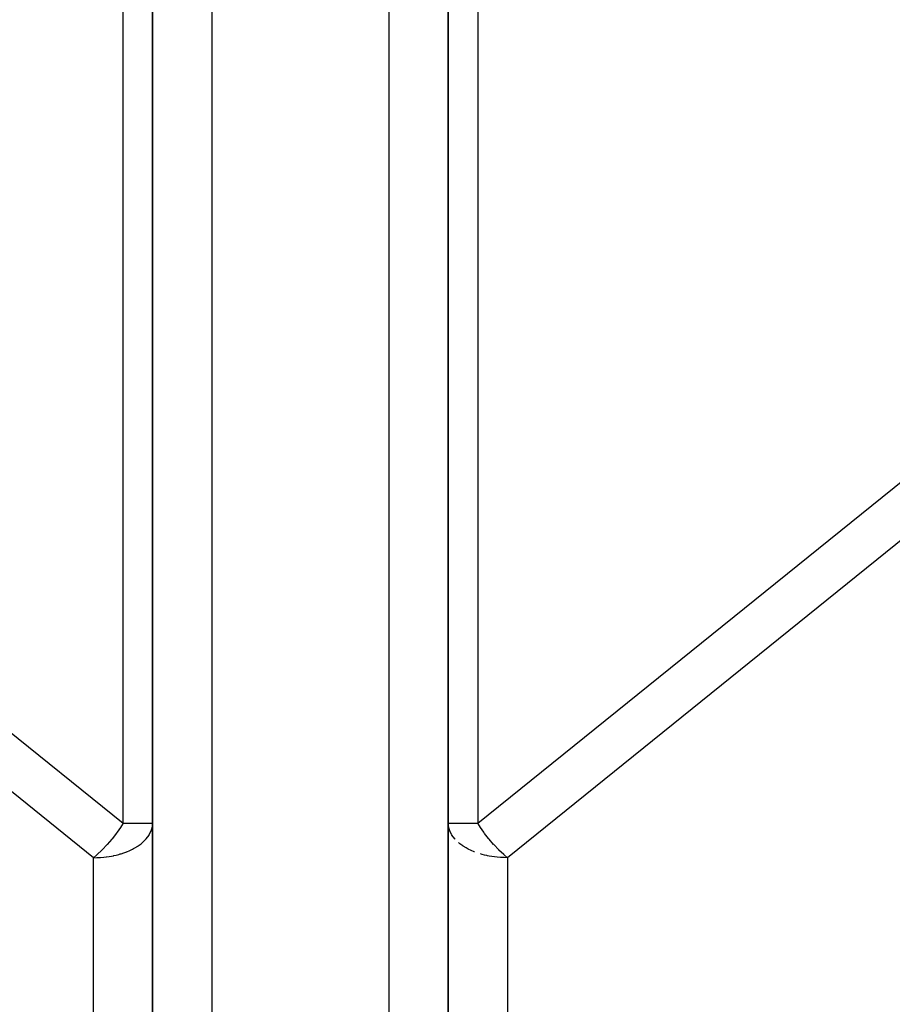
# Model space of a CAD drawing. Extents: x 24 to 1102, y -688 to 196.
# Drawn here: x 438 to 467, y -472 to -439 of the extents above; entities that cross this region are included whole.
import ezdxf

# ---------------------------------------------------------------- set-up
doc = ezdxf.new("R2010")
doc.units = 0
doc.linetypes.add('DASHED', pattern=[11.05, 8.7, -2.35])
doc.layers.get('0').update_dxf_attribs({"linetype": 'CONTINUOUS'})
doc.layers.add('NEVIDI', color=4, linetype='DASHED')

msp = doc.modelspace()

# ---------------------------------------------------------------- linework, layer by layer
at = {"color": 2}
for p, q in [((442.306717, -429.017467), (442.306717, -491.286889)), ((442.306717, -491.286889), (442.306717, -429.017467)), ((452.306717, -491.286886), (452.306717, -429.017467)), ((452.306717, -429.017467), (452.306717, -491.286889)), ((442.304284, -466.083986), (442.304747, -466.078243)), ((442.304417, -466.026173), (442.306717, -466.026593)), ((442.304747, -466.078243), (442.306717, -466.026593)), ((452.306717, -466.026593), (452.309017, -466.026173)), ((452.308687, -466.078243), (452.306717, -466.026593)), ((452.309149, -466.083986), (452.308687, -466.078243))]:
    msp.add_line(p, q, dxfattribs=at)
msp.add_arc((447.306717, -439.017467), 7, 224.467019, 224.485992, dxfattribs=at)
at = {"layer": 'NEVIDI', "color": 7, "linetype": 'CONTINUOUS'}
for p, q in [((441.306717, -466.026593), (441.306717, -421.017467)), ((453.306717, -421.017467), (453.306717, -466.026593)), ((444.306717, -429.017467), (444.306717, -495.517467)), ((450.306717, -495.517467), (450.306717, -429.017467)), ((410.306717, -441.020674), (441.306717, -466.026593)), ((453.306717, -466.026593), (484.306717, -441.020674)), ((440.306717, -467.19064), (409.306717, -442.184721)), ((485.306717, -442.184721), (454.306717, -467.19064)), ((441.106083, -466.329731), (441.077231, -466.369388)), ((441.215786, -466.170515), (441.106083, -466.329731)), ((441.253146, -466.112854), (441.215786, -466.170515)), ((441.306717, -466.026593), (441.253146, -466.112854)), ((441.306717, -466.026593), (441.373425, -466.025034)), ((441.373425, -466.025034), (441.399338, -466.02474)), ((441.399338, -466.02474), (441.478438, -466.024684)), ((441.478438, -466.024684), (441.505892, -466.024893)), ((441.505892, -466.024893), (441.598172, -466.026045)), ((441.598172, -466.026045), (441.605266, -466.026145)), ((441.605266, -466.026145), (441.752129, -466.027593)), ((441.752129, -466.027593), (441.765167, -466.027617)), ((441.765167, -466.027617), (441.777342, -466.027619)), ((441.777342, -466.027619), (441.933823, -466.026515)), ((441.933823, -466.026515), (441.942203, -466.026474)), ((441.942203, -466.026474), (441.970495, -466.026397)), ((441.970495, -466.026397), (442.065331, -466.026485)), ((442.065331, -466.026485), (442.09097, -466.026523)), ((442.09097, -466.026523), (442.169695, -466.026699)), ((442.169695, -466.026699), (442.197121, -466.026785)), ((442.194915, -466.410335), (442.25962, -466.27772)), ((442.197121, -466.026785), (442.200727, -466.026793)), ((442.200727, -466.026793), (442.24542, -466.026747)), ((442.24542, -466.026747), (442.271853, -466.026512)), ((442.25962, -466.27772), (442.269965, -466.248723)), ((442.269965, -466.248723), (442.298388, -466.132716)), ((442.271853, -466.026512), (442.291322, -466.02622)), ((442.291322, -466.02622), (442.304417, -466.026173)), ((442.298388, -466.132716), (442.304284, -466.083986)), ((452.309017, -466.026173), (452.322112, -466.02622)), ((452.315046, -466.132716), (452.309149, -466.083986)), ((452.343469, -466.248723), (452.315046, -466.132716)), ((452.322112, -466.02622), (452.341581, -466.026512)), ((452.341581, -466.026512), (452.368014, -466.026747)), ((452.353814, -466.27772), (452.343469, -466.248723)), ((452.418519, -466.410335), (452.353814, -466.27772)), ((452.368014, -466.026747), (452.412707, -466.026793)), ((452.412707, -466.026793), (452.416313, -466.026785)), ((452.416313, -466.026785), (452.443739, -466.026699)), ((452.443739, -466.026699), (452.522463, -466.026523)), ((452.522463, -466.026523), (452.548103, -466.026485)), ((452.548103, -466.026485), (452.642939, -466.026397)), ((452.642939, -466.026397), (452.671231, -466.026474)), ((452.671231, -466.026474), (452.679611, -466.026515)), ((452.679611, -466.026515), (452.836092, -466.027619)), ((452.836092, -466.027619), (452.848267, -466.027617)), ((452.848267, -466.027617), (452.861305, -466.027593)), ((452.861305, -466.027593), (453.008168, -466.026145)), ((453.008168, -466.026145), (453.015262, -466.026045)), ((453.015262, -466.026045), (453.107542, -466.024893)), ((453.107542, -466.024893), (453.135005, -466.024684)), ((453.135005, -466.024684), (453.214095, -466.02474)), ((453.214095, -466.02474), (453.240014, -466.025034)), ((453.240014, -466.025034), (453.306717, -466.026593)), ((453.360288, -466.112854), (453.306717, -466.026593)), ((453.397648, -466.170515), (453.360288, -466.112854)), ((453.507351, -466.329731), (453.397648, -466.170515)), ((453.536203, -466.369388), (453.507351, -466.329731)), ((440.927139, -466.563035), (440.772251, -466.743597)), ((440.944786, -466.541286), (440.927139, -466.563035)), ((441.077231, -466.369388), (440.944786, -466.541286)), ((441.961785, -466.680107), (441.998623, -466.647329)), ((441.998623, -466.647329), (442.077822, -466.567338)), ((442.077822, -466.567338), (442.089948, -466.553665)), ((442.089948, -466.553665), (442.185462, -466.425742)), ((442.185462, -466.425742), (442.189749, -466.41884)), ((442.189749, -466.41884), (442.194915, -466.410335)), ((452.423685, -466.41884), (452.418519, -466.410335)), ((452.427972, -466.425742), (452.423685, -466.41884)), ((452.523486, -466.553665), (452.427972, -466.425742)), ((452.535612, -466.567338), (452.523486, -466.553665)), ((453.668648, -466.541286), (453.536203, -466.369388)), ((453.686295, -466.563035), (453.668648, -466.541286)), ((453.841183, -466.743597), (453.686295, -466.563035)), ((440.591285, -466.933359), (440.430236, -467.0849)), ((440.601109, -466.923601), (440.591285, -466.933359)), ((440.767594, -466.748755), (440.601109, -466.923601)), ((440.772251, -466.743597), (440.767594, -466.748755)), ((441.397661, -467.002214), (441.424213, -466.991981)), ((441.424213, -466.991981), (441.429545, -466.989883)), ((441.429545, -466.989883), (441.533775, -466.945808)), ((441.533775, -466.945808), (441.628934, -466.899966)), ((441.628934, -466.899966), (441.663787, -466.881664)), ((441.663787, -466.881664), (441.703547, -466.859693)), ((441.703547, -466.859693), (441.807294, -466.796157)), ((441.807294, -466.796157), (441.818996, -466.788357)), ((441.818996, -466.788357), (441.916419, -466.717428)), ((441.916419, -466.717428), (441.961785, -466.680107)), ((452.697015, -466.717428), (452.651649, -466.680107)), ((452.794438, -466.788357), (452.697015, -466.717428)), ((452.80614, -466.796157), (452.794438, -466.788357)), ((452.909887, -466.859693), (452.80614, -466.796157)), ((452.949647, -466.881664), (452.909887, -466.859693)), ((452.9845, -466.899966), (452.949647, -466.881664)), ((453.079659, -466.945808), (452.9845, -466.899966)), ((453.183889, -466.989883), (453.079659, -466.945808)), ((453.189221, -466.991981), (453.183889, -466.989883)), ((453.84584, -466.748755), (453.841183, -466.743597)), ((454.012325, -466.923601), (453.84584, -466.748755)), ((454.022149, -466.933359), (454.012325, -466.923601)), ((454.183198, -467.0849), (454.022149, -466.933359)), ((440.405472, -467.10682), (440.306717, -467.19064)), ((440.306717, -467.19064), (440.419912, -467.188774)), ((440.306717, -492.450936), (440.306717, -467.19064)), ((440.430236, -467.0849), (440.405472, -467.10682)), ((440.419912, -467.188774), (440.489139, -467.185788)), ((440.489139, -467.185788), (440.511297, -467.184534)), ((440.511297, -467.184534), (440.545357, -467.182324)), ((440.545357, -467.182324), (440.651818, -467.17318)), ((440.651818, -467.17318), (440.738317, -467.163212)), ((440.738317, -467.163212), (440.746991, -467.162085)), ((440.746991, -467.162085), (440.834984, -467.1493)), ((440.834984, -467.1493), (440.918433, -467.134855)), ((440.918433, -467.134855), (440.980657, -467.122561)), ((440.980657, -467.122561), (440.999247, -467.118628)), ((440.999247, -467.118628), (441.079042, -467.100346)), ((441.079042, -467.100346), (441.159371, -467.079554)), ((441.159371, -467.079554), (441.212302, -467.064476)), ((441.212302, -467.064476), (441.241936, -467.055535)), ((441.241936, -467.055535), (441.329039, -467.027074)), ((441.329039, -467.027074), (441.397661, -467.002214)), ((453.454063, -467.079554), (453.401131, -467.064476)), ((453.534392, -467.100346), (453.454063, -467.079554)), ((453.614187, -467.118628), (453.534392, -467.100346)), ((453.632777, -467.122561), (453.614187, -467.118628)), ((453.695001, -467.134855), (453.632777, -467.122561)), ((453.77845, -467.1493), (453.695001, -467.134855)), ((453.866443, -467.162085), (453.77845, -467.1493)), ((453.875117, -467.163212), (453.866443, -467.162085)), ((453.961616, -467.17318), (453.875117, -467.163212)), ((454.068077, -467.182324), (453.961616, -467.17318)), ((454.102137, -467.184534), (454.068077, -467.182324)), ((454.124294, -467.185788), (454.102137, -467.184534)), ((454.193522, -467.188774), (454.124294, -467.185788)), ((454.207961, -467.10682), (454.183198, -467.0849)), ((454.306717, -467.19064), (454.193522, -467.188774)), ((454.306717, -467.19064), (454.207961, -467.10682)), ((454.306717, -467.19064), (454.306717, -492.450936))]:
    msp.add_line(p, q, dxfattribs=at)

doc.saveas('drawing.dxf')
